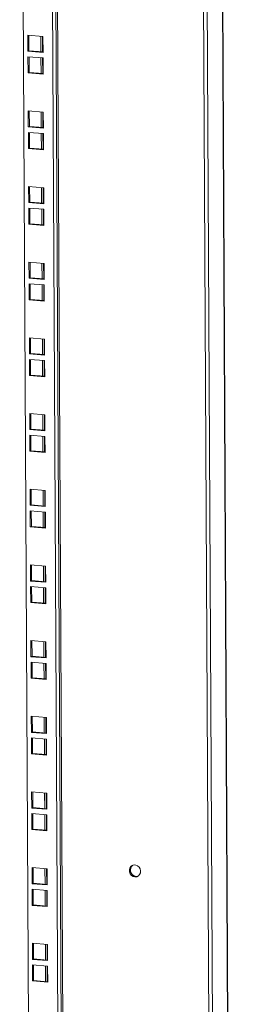
# Model space of a CAD drawing. Units: millimetres. Extents: x 14 to 5664, y -31 to 3871.
# Drawn here: x 4947 to 5072, y 1815 to 2382 of the extents above; entities that cross this region are included whole.
import ezdxf

# ---------------------------------------------------------------- set-up
doc = ezdxf.new("R2010")
doc.units = ezdxf.units.MM

msp = doc.modelspace()

# ---------------------------------------------------------------- linework, layer by layer
at = {"color": 7, "linetype": 'Continuous', "lineweight": 15}
for p, q in [((4965.8, 2845.04), (4975.89, 830.77)), ((4966.76, 2844.96), (4976.84, 830.49)), ((5061.68, 2842.24), (5071.77, 827.77)), ((5071.9, 827.89), (5061.81, 2842.36)), ((5060.89, 823.62), (5050.8, 2838.09)), ((5063, 823.79), (5052.91, 2838.26)), ((4947.17, 2808.93), (4956.88, 869.75)), ((4964.01, 2807.55), (4973.72, 868.38)), ((4960.57, 2372.24), (4951.87, 2372.95)), ((4951.87, 2372.95), (4951.92, 2363.64)), ((4952.47, 2372.9), (4952.52, 2363.91)), ((4959.34, 2372.34), (4959.38, 2363.35)), ((4960.61, 2362.93), (4960.57, 2372.24)), ((4952.52, 2363.91), (4951.92, 2363.64)), ((4951.92, 2363.64), (4960.61, 2362.93)), ((4960.63, 2359.79), (4951.93, 2360.5)), ((4951.93, 2360.5), (4951.98, 2351.19)), ((4952.52, 2363.91), (4960.61, 2363.25)), ((4952.54, 2360.45), (4952.58, 2351.46)), ((4959.4, 2359.89), (4959.45, 2350.9)), ((4960.68, 2350.48), (4960.63, 2359.79)), ((4952.58, 2351.46), (4951.98, 2351.19)), ((4951.98, 2351.19), (4960.68, 2350.48)), ((4952.58, 2351.46), (4960.67, 2350.8)), ((4960.78, 2328.66), (4952.09, 2329.37)), ((4952.09, 2329.37), (4952.13, 2320.06)), ((4952.69, 2329.32), (4952.74, 2320.33)), ((4959.56, 2328.76), (4959.6, 2319.77)), ((4960.83, 2319.35), (4960.78, 2328.66)), ((4952.74, 2320.33), (4952.13, 2320.06)), ((4952.13, 2320.06), (4960.83, 2319.35)), ((4952.74, 2320.33), (4960.83, 2319.67)), ((4960.85, 2316.21), (4952.15, 2316.92)), ((4952.15, 2316.92), (4952.2, 2307.61)), ((4952.75, 2316.87), (4952.8, 2307.88)), ((4959.62, 2316.31), (4959.66, 2307.32)), ((4960.89, 2306.9), (4960.85, 2316.21)), ((4952.8, 2307.88), (4952.2, 2307.61)), ((4952.8, 2307.88), (4960.89, 2307.22)), ((4952.2, 2307.61), (4960.89, 2306.9)), ((4961, 2285.08), (4952.31, 2285.8)), ((4952.31, 2285.8), (4952.35, 2276.48)), ((4952.91, 2285.75), (4952.96, 2276.76)), ((4959.77, 2285.18), (4959.82, 2276.19)), ((4961.05, 2275.77), (4961, 2285.08)), ((4952.96, 2276.76), (4952.35, 2276.48)), ((4952.35, 2276.48), (4961.05, 2275.77)), ((4952.96, 2276.76), (4961.05, 2276.09)), ((4961.06, 2272.63), (4952.37, 2273.34)), ((4952.37, 2273.34), (4952.41, 2264.03)), ((4952.97, 2273.3), (4953.02, 2264.3)), ((4959.84, 2272.73), (4959.88, 2263.74)), ((4961.11, 2263.32), (4961.06, 2272.63)), ((4953.02, 2264.3), (4952.41, 2264.03)), ((4952.41, 2264.03), (4961.11, 2263.32)), ((4953.02, 2264.3), (4961.11, 2263.64)), ((4961.22, 2241.51), (4952.52, 2242.22)), ((4952.52, 2242.22), (4952.57, 2232.9)), ((4953.13, 2242.17), (4953.17, 2233.18)), ((4959.99, 2241.61), (4960.04, 2232.62)), ((4961.27, 2232.19), (4961.22, 2241.51)), ((4953.17, 2233.18), (4952.57, 2232.9)), ((4952.57, 2232.9), (4961.27, 2232.19)), ((4961.28, 2229.06), (4952.59, 2229.77)), ((4952.59, 2229.77), (4952.63, 2220.45)), ((4953.17, 2233.18), (4961.27, 2232.52)), ((4953.19, 2229.72), (4953.24, 2220.73)), ((4960.06, 2229.16), (4960.1, 2220.17)), ((4961.33, 2219.74), (4961.28, 2229.06)), ((4953.24, 2220.73), (4952.63, 2220.45)), ((4952.63, 2220.45), (4961.33, 2219.74)), ((4953.24, 2220.73), (4961.33, 2220.07)), ((4961.44, 2197.93), (4952.74, 2198.64)), ((4952.74, 2198.64), (4952.79, 2189.33)), ((4953.35, 2198.59), (4953.39, 2189.6)), ((4960.21, 2198.03), (4960.26, 2189.04)), ((4961.49, 2188.62), (4961.44, 2197.93)), ((4953.39, 2189.6), (4952.79, 2189.33)), ((4952.79, 2189.33), (4961.49, 2188.62)), ((4953.39, 2189.6), (4961.48, 2188.94)), ((4961.5, 2185.48), (4952.8, 2186.19)), ((4952.8, 2186.19), (4952.85, 2176.88)), ((4953.41, 2186.14), (4953.45, 2177.15)), ((4960.27, 2185.58), (4960.32, 2176.59)), ((4961.55, 2176.16), (4961.5, 2185.48)), ((4953.45, 2177.15), (4952.85, 2176.88)), ((4952.85, 2176.88), (4961.55, 2176.16)), ((4953.45, 2177.15), (4961.55, 2176.49)), ((4961.66, 2154.35), (4952.96, 2155.06)), ((4952.96, 2155.06), (4953.01, 2145.75)), ((4953.56, 2155.01), (4953.61, 2146.02)), ((4960.43, 2154.45), (4960.47, 2145.46)), ((4961.7, 2145.04), (4961.66, 2154.35)), ((4953.61, 2146.02), (4953.01, 2145.75)), ((4953.01, 2145.75), (4961.7, 2145.04)), ((4953.61, 2146.02), (4961.7, 2145.36)), ((4961.72, 2141.9), (4953.02, 2142.61)), ((4953.02, 2142.61), (4953.07, 2133.3)), ((4953.63, 2142.56), (4953.67, 2133.57)), ((4960.49, 2142), (4960.54, 2133.01)), ((4961.77, 2132.59), (4961.72, 2141.9)), ((4953.67, 2133.57), (4953.07, 2133.3)), ((4953.07, 2133.3), (4961.77, 2132.59)), ((4953.67, 2133.57), (4961.76, 2132.91)), ((4961.88, 2110.77), (4953.18, 2111.49)), ((4953.18, 2111.49), (4953.22, 2102.17)), ((4953.78, 2111.44), (4953.83, 2102.45)), ((4960.65, 2110.87), (4960.69, 2101.88)), ((4961.92, 2101.46), (4961.88, 2110.77)), ((4953.83, 2102.45), (4953.22, 2102.17)), ((4953.22, 2102.17), (4961.92, 2101.46)), ((4961.94, 2098.32), (4953.24, 2099.03)), ((4953.24, 2099.03), (4953.29, 2089.72)), ((4953.83, 2102.45), (4961.92, 2101.78)), ((4953.85, 2098.99), (4953.89, 2089.99)), ((4960.71, 2098.42), (4960.76, 2089.43)), ((4961.98, 2089.01), (4961.94, 2098.32)), ((4953.89, 2089.99), (4953.29, 2089.72)), ((4953.29, 2089.72), (4961.98, 2089.01)), ((4953.89, 2089.99), (4961.98, 2089.33)), ((4962.09, 2067.2), (4953.4, 2067.91)), ((4953.4, 2067.91), (4953.44, 2058.59)), ((4954, 2067.86), (4954.05, 2058.87)), ((4960.87, 2067.3), (4960.91, 2058.31)), ((4962.14, 2057.88), (4962.09, 2067.2)), ((4954.05, 2058.87), (4953.44, 2058.59)), ((4953.44, 2058.59), (4962.14, 2057.88)), ((4954.05, 2058.87), (4962.14, 2058.21)), ((4962.16, 2054.75), (4953.46, 2055.46)), ((4953.46, 2055.46), (4953.51, 2046.14)), ((4954.06, 2055.41), (4954.11, 2046.42)), ((4960.93, 2054.85), (4960.97, 2045.86)), ((4962.2, 2045.43), (4962.16, 2054.75)), ((4954.11, 2046.42), (4953.51, 2046.14)), ((4953.51, 2046.14), (4962.2, 2045.43)), ((4954.11, 2046.42), (4962.2, 2045.76)), ((4962.31, 2023.62), (4953.61, 2024.33)), ((4953.61, 2024.33), (4953.66, 2015.02)), ((4954.22, 2024.28), (4954.26, 2015.29)), ((4961.08, 2023.72), (4961.13, 2014.73)), ((4962.36, 2014.31), (4962.31, 2023.62)), ((4954.26, 2015.29), (4953.66, 2015.02)), ((4953.66, 2015.02), (4962.36, 2014.31)), ((4954.26, 2015.29), (4962.36, 2014.63)), ((4962.37, 2011.17), (4953.68, 2011.88)), ((4953.68, 2011.88), (4953.72, 2002.57)), ((4954.28, 2011.83), (4954.33, 2002.84)), ((4961.15, 2011.27), (4961.19, 2002.28)), ((4962.42, 2001.85), (4962.37, 2011.17)), ((4954.33, 2002.84), (4953.72, 2002.57)), ((4953.72, 2002.57), (4962.42, 2001.85)), ((4954.33, 2002.84), (4962.42, 2002.18)), ((4962.53, 1980.04), (4953.83, 1980.75)), ((4953.83, 1980.75), (4953.88, 1971.44)), ((4954.44, 1980.7), (4954.48, 1971.71)), ((4961.3, 1980.14), (4961.35, 1971.15)), ((4962.58, 1970.73), (4962.53, 1980.04)), ((4954.48, 1971.71), (4953.88, 1971.44)), ((4953.88, 1971.44), (4962.58, 1970.73)), ((4962.59, 1967.59), (4953.89, 1968.3)), ((4953.89, 1968.3), (4953.94, 1958.99)), ((4954.48, 1971.71), (4962.58, 1971.05)), ((4954.5, 1968.25), (4954.54, 1959.26)), ((4961.36, 1967.69), (4961.41, 1958.7)), ((4962.64, 1958.28), (4962.59, 1967.59)), ((4954.54, 1959.26), (4953.94, 1958.99)), ((4953.94, 1958.99), (4962.64, 1958.28)), ((4954.54, 1959.26), (4962.64, 1958.6)), ((4962.75, 1936.46), (4954.05, 1937.17)), ((4954.05, 1937.17), (4954.1, 1927.86)), ((4954.66, 1937.13), (4954.7, 1928.14)), ((4961.52, 1936.56), (4961.57, 1927.57)), ((4962.79, 1927.15), (4962.75, 1936.46)), ((4954.7, 1928.14), (4954.1, 1927.86)), ((4954.1, 1927.86), (4962.79, 1927.15)), ((4954.7, 1928.14), (4962.79, 1927.47)), ((4962.81, 1924.01), (4954.11, 1924.72)), ((4954.11, 1924.72), (4954.16, 1915.41)), ((4954.72, 1924.67), (4954.76, 1915.68)), ((4961.58, 1924.11), (4961.63, 1915.12)), ((4962.86, 1914.7), (4962.81, 1924.01)), ((4954.76, 1915.68), (4954.16, 1915.41)), ((4954.16, 1915.41), (4962.86, 1914.7)), ((4954.76, 1915.68), (4962.86, 1915.02)), ((4962.97, 1892.89), (4954.27, 1893.6)), ((4954.27, 1893.6), (4954.32, 1884.28)), ((4954.87, 1893.55), (4954.92, 1884.56)), ((4961.74, 1892.99), (4961.78, 1884)), ((4963.01, 1883.57), (4962.97, 1892.89)), ((4954.92, 1884.56), (4954.32, 1884.28)), ((4954.32, 1884.28), (4963.01, 1883.57)), ((4954.92, 1884.56), (4963.01, 1883.9)), ((4963.03, 1880.44), (4954.33, 1881.15)), ((4954.33, 1881.15), (4954.38, 1871.83)), ((4954.94, 1881.1), (4954.98, 1872.11)), ((4961.8, 1880.54), (4961.85, 1871.55)), ((4963.08, 1871.12), (4963.03, 1880.44)), ((4954.98, 1872.11), (4954.38, 1871.83)), ((4954.38, 1871.83), (4963.08, 1871.12)), ((4954.98, 1872.11), (4963.07, 1871.44)), ((4963.18, 1849.31), (4954.49, 1850.02)), ((4954.49, 1850.02), (4954.53, 1840.71)), ((4955.09, 1849.97), (4955.14, 1840.98)), ((4961.96, 1849.41), (4962, 1840.42)), ((4963.23, 1839.99), (4963.18, 1849.31)), ((4955.14, 1840.98), (4954.53, 1840.71)), ((4954.53, 1840.71), (4963.23, 1839.99)), ((4963.25, 1836.86), (4954.55, 1837.57)), ((4954.55, 1837.57), (4954.6, 1828.26)), ((4955.14, 1840.98), (4963.23, 1840.32)), ((4955.15, 1837.52), (4955.2, 1828.53)), ((4962.02, 1836.96), (4962.06, 1827.97)), ((4963.29, 1827.54), (4963.25, 1836.86)), ((4955.2, 1828.53), (4954.6, 1828.26)), ((4954.6, 1828.26), (4963.29, 1827.54)), ((4955.2, 1828.53), (4963.29, 1827.87))]:
    msp.add_line(p, q, dxfattribs=at)
at = {"color": 8, "linetype": 'Continuous', "lineweight": 15}
for p, q in [((4960.34, 2363.27), (4960.29, 2372.26)), ((4960.4, 2350.82), (4960.36, 2359.81)), ((4960.56, 2319.69), (4960.51, 2328.68)), ((4960.62, 2307.24), (4960.57, 2316.23)), ((4960.78, 2276.12), (4960.73, 2285.11)), ((4960.84, 2263.67), (4960.79, 2272.66)), ((4960.99, 2232.54), (4960.95, 2241.53)), ((4961.06, 2220.09), (4961.01, 2229.08)), ((4961.21, 2188.96), (4961.17, 2197.95)), ((4961.27, 2176.51), (4961.23, 2185.5)), ((4961.43, 2145.38), (4961.38, 2154.37)), ((4961.49, 2132.93), (4961.45, 2141.92)), ((4961.65, 2101.81), (4961.6, 2110.8)), ((4961.71, 2089.36), (4961.67, 2098.35)), ((4961.87, 2058.23), (4961.82, 2067.22)), ((4961.93, 2045.78), (4961.88, 2054.77)), ((4962.08, 2014.65), (4962.04, 2023.64)), ((4962.15, 2002.2), (4962.1, 2011.19)), ((4962.3, 1971.07), (4962.26, 1980.06)), ((4962.37, 1958.62), (4962.32, 1967.61)), ((4962.52, 1927.5), (4962.48, 1936.49)), ((4962.58, 1915.04), (4962.54, 1924.04)), ((4962.74, 1883.92), (4962.69, 1892.91)), ((4962.8, 1871.47), (4962.76, 1880.46)), ((4962.96, 1840.34), (4962.91, 1849.33)), ((4963.02, 1827.89), (4962.97, 1836.88))]:
    msp.add_line(p, q, dxfattribs=at)
at = {"color": 7, "linetype": 'Continuous', "lineweight": 15, "flags": 128}
for points in [[(5013.55, 1888.21), (5012.51, 1888.48), (5011.58, 1889.09), (5010.86, 1889.98), (5010.43, 1891.05), (5010.34, 1892.19), (5010.59, 1893.26), (5011.17, 1894.16), (5011.99, 1894.78), (5012.99, 1895.07), (5014.05, 1894.98), (5015.04, 1894.53), (5015.88, 1893.77), (5016.46, 1892.78), (5016.73, 1891.66), (5016.65, 1890.55), (5016.23, 1889.55), (5015.52, 1888.77), (5014.59, 1888.31), (5013.55, 1888.21)], [(5015.27, 1888.61), (5015.19, 1888.58), (5014.16, 1888.48)]]:
    msp.add_lwpolyline(points, dxfattribs=at)
at = {"color": 7, "linetype": 'Continuous', "lineweight": 15}
msp.add_arc((5014.52, 1892.05), 3.59, 126.1878, 264.2086, dxfattribs=at)

doc.saveas('drawing.dxf')
